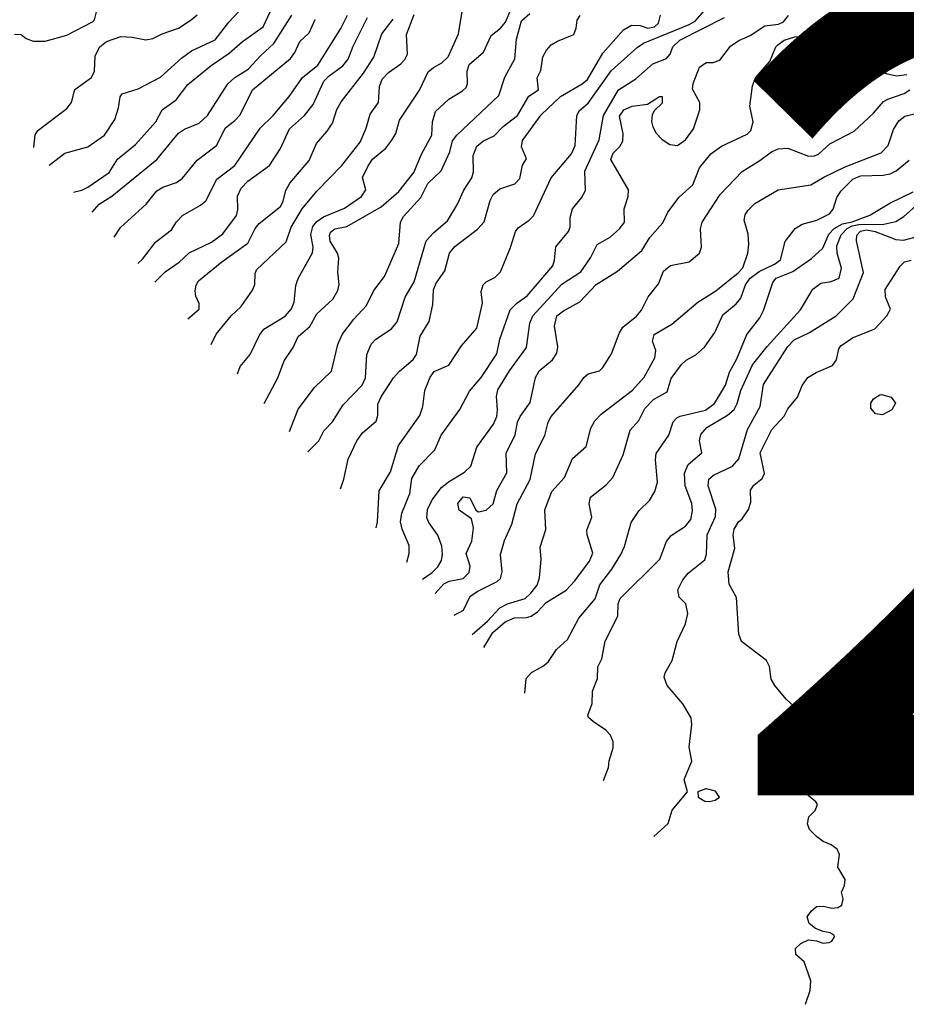
# Model space of a CAD drawing. Extents: x -116.7324 to -116.7172, y 31.9703 to 31.9893.
# Drawn here: x -116.7294 to -116.729, y 31.9704 to 31.9708 of the extents above; entities that cross this region are included whole.
import ezdxf

# ---------------------------------------------------------------- set-up
doc = ezdxf.new("R2010")
doc.units = 0

# ---------------------------------------------------------------- blocks, each defined once
blk = doc.blocks.new('FEATURE')
at = {"layer": 'FeatureAttribs'}
blk.add_attdef('NAME', (0, 0), '', height=1, dxfattribs=at)

msp = doc.modelspace()

# ---------------------------------------------------------------- linework, layer by layer
at = {"layer": 'Contours'}
for points in [[(-116.72938324, 31.97076747, 264.99997068), (-116.72937604, 31.97077299, 264.99997068), (-116.72936525, 31.97077602, 264.99997068), (-116.72935765, 31.97078143, 264.99997068), (-116.72935279, 31.97078858, 264.99997068), (-116.72935109, 31.97079402, 264.99997068), (-116.72935034, 31.97079912, 264.99997068), (-116.72934938, 31.97080048, 264.99997068), (-116.72934202, 31.97080289, 264.99997068), (-116.72933162, 31.97080822, 264.99997068), (-116.72932185, 31.97081709, 264.99997068), (-116.72931722, 31.97082046, 264.99997068), (-116.72930619, 31.97082557, 264.99997068), (-116.72929993, 31.97083372, 264.99997068), (-116.7292887, 31.97084595, 264.99997068)], [(-116.7293719, 31.97075493, 265.99997068), (-116.7293681, 31.97075586, 265.99997068), (-116.7293653, 31.97075724, 265.99997068), (-116.72935545, 31.97076408, 265.99997068), (-116.72935158, 31.9707702, 265.99997068), (-116.72934318, 31.97077699, 265.99997068), (-116.72933371, 31.97078752, 265.99997068), (-116.72933087, 31.97079312, 265.99997068), (-116.72932433, 31.9707977, 265.99997068), (-116.72931892, 31.97080484, 265.99997068), (-116.72930805, 31.97081366, 265.99997068), (-116.72929976, 31.97081943, 265.99997068), (-116.72929365, 31.97082482, 265.99997068), (-116.72928405, 31.97083161, 265.99997068), (-116.72927862, 31.9708432, 265.99997068)], [(-116.72939932, 31.97082815, 262.99997068), (-116.72939623, 31.97082804, 262.99997068), (-116.72939384, 31.97082621, 262.99997068), (-116.72939065, 31.97082492, 262.99997068), (-116.72938506, 31.97082495, 262.99997068), (-116.72937508, 31.97082773, 262.99997068), (-116.72936319, 31.97083386, 262.99997068), (-116.72936215, 31.97083487, 262.99997068), (-116.72936107, 31.97083923, 262.99997068)], [(-116.72929594, 31.97067073, 272.99997068), (-116.72929471, 31.97067413, 272.99997068), (-116.72929009, 31.97067968, 272.99997068), (-116.7292857, 31.97068874, 272.99997068), (-116.72928373, 31.97069146, 272.99997068), (-116.72927384, 31.97069756, 272.99997068), (-116.7292709, 31.97070096, 272.99997068), (-116.72926957, 31.97070402, 272.99997068), (-116.72926884, 31.97071178, 272.99997068), (-116.72926781, 31.9707149, 272.99997068), (-116.72926114, 31.9707268, 272.99997068), (-116.72926088, 31.97072952, 272.99997068), (-116.72926192, 31.9707353, 272.99997068), (-116.72926089, 31.97073904, 272.99997068), (-116.7292591, 31.97074142, 272.99997068), (-116.72925597, 31.97074357, 272.99997068), (-116.7292463, 31.97074752, 272.99997068), (-116.72923836, 31.97075295, 272.99997068), (-116.72923632, 31.970756, 272.99997068), (-116.72923787, 31.97076179, 272.99997068), (-116.72923534, 31.97076723, 272.99997068), (-116.72923321, 31.97077029, 272.99997068), (-116.72922712, 31.97077538, 272.99997068), (-116.72922426, 31.97077912, 272.99997068), (-116.72922247, 31.97078218, 272.99997068), (-116.72922077, 31.9707883, 272.99997068), (-116.72921151, 31.97080223, 272.99997068), (-116.72920744, 31.97081073, 272.99997068), (-116.72920507, 31.97081278, 272.99997068), (-116.72920108, 31.97081493, 272.99997068), (-116.72919827, 31.97081766, 272.99997068), (-116.72919342, 31.97082839, 272.99997068), (-116.72919149, 31.97083961, 272.99997068)], [(-116.72928352, 31.97065709, 273.99997068), (-116.72927717, 31.97066898, 273.99997068), (-116.7292743, 31.9706768, 273.99997068), (-116.72927004, 31.97068292, 273.99997068), (-116.72926773, 31.97068802, 273.99997068), (-116.72926234, 31.97069277, 273.99997068), (-116.72925914, 31.97069855, 273.99997068), (-116.72925163, 31.97070534, 273.99997068), (-116.7292494, 31.97070942, 273.99997068), (-116.72924881, 31.97071214, 273.99997068), (-116.72924934, 31.97071792, 273.99997068), (-116.72924897, 31.97072439, 273.99997068), (-116.72924954, 31.97072677, 273.99997068), (-116.72925293, 31.97073222, 273.99997068), (-116.72925329, 31.97073494, 273.99997068), (-116.7292528, 31.97073639, 273.99997068), (-116.72925082, 31.970738, 273.99997068), (-116.72924521, 31.97073901, 273.99997068), (-116.72922921, 31.97074823, 273.99997068), (-116.72922112, 31.97075529, 273.99997068), (-116.72921409, 31.97076412, 273.99997068), (-116.72921051, 31.97077262, 273.99997068), (-116.72920582, 31.97078146, 273.99997068), (-116.7292055, 31.97078758, 273.99997068), (-116.72920403, 31.97079234, 273.99997068), (-116.72919793, 31.97079807, 273.99997068), (-116.72919153, 31.97080197, 273.99997068), (-116.72918991, 31.97080354, 273.99997068), (-116.72918922, 31.97080524, 273.99997068), (-116.72918936, 31.97081103, 273.99997068), (-116.72918851, 31.97081409, 273.99997068), (-116.72918184, 31.97081986, 273.99997068), (-116.72917829, 31.97082755, 273.99997068), (-116.72917389, 31.97083096, 273.99997068), (-116.7291716, 31.97083379, 273.99997068), (-116.72916895, 31.97083991, 273.99997068)], [(-116.72923166, 31.97059947, 277.99997068), (-116.7292309, 31.97060219, 277.99997069), (-116.72923014, 31.97061648, 277.99997068), (-116.72922491, 31.97062532, 277.99997068), (-116.72922127, 31.97063756, 277.99997068), (-116.72921129, 31.97065149, 277.99997068), (-116.72920987, 31.97065557, 277.99997068), (-116.72920902, 31.97066305, 277.99997068), (-116.72920659, 31.97066917, 277.99997068), (-116.72920469, 31.97067189, 277.99997068), (-116.7291979, 31.97067472, 277.99997068), (-116.72919208, 31.97068377, 277.99997068), (-116.72918485, 31.97069193, 277.99997068), (-116.72918224, 31.97070349, 277.99997068), (-116.72918287, 31.97070893, 277.99997068), (-116.7291819, 31.97071199, 277.99997069), (-116.72918062, 31.97071343, 277.99997068), (-116.72917652, 31.97071539, 277.99997068), (-116.72917391, 31.9707181, 277.99997068), (-116.72916927, 31.97072932, 277.99997068), (-116.72916698, 31.97073679, 277.99997068), (-116.72916574, 31.9707385, 277.99997068), (-116.72916058, 31.97074196, 277.99997068), (-116.72915867, 31.97074393, 277.99997068), (-116.72915039, 31.97076161, 277.99997068), (-116.72914093, 31.97077273, 277.99997068), (-116.72913932, 31.97077655, 277.99997068), (-116.72913856, 31.9707905, 277.99997068), (-116.72913728, 31.97079279, 277.99997068), (-116.72913327, 31.97079629, 277.99997068), (-116.72912262, 31.97081122, 277.99997068), (-116.72911048, 31.97082209, 277.99997068), (-116.72910765, 31.97082397, 277.99997068), (-116.72908646, 31.97083268, 277.99997068), (-116.72908364, 31.97083428, 277.99997068), (-116.72907828, 31.97084039, 277.99997068)], [(-116.7293904, 31.97077572, 263.99997068), (-116.72938973, 31.97078151, 263.99997068), (-116.72938856, 31.97078355, 263.99997068), (-116.72937501, 31.97079373, 263.99997068), (-116.72937284, 31.97079645, 263.99997068), (-116.72937129, 31.97080257, 263.99997068), (-116.72936356, 31.97080815, 263.99997068), (-116.72936225, 31.97081106, 263.99997068), (-116.72936193, 31.97081809, 263.99997068), (-116.72935974, 31.97082228, 263.99997069), (-116.72935672, 31.97082478, 263.99997068), (-116.72934993, 31.9708271, 263.99997068), (-116.72934474, 31.97082688, 263.99997068), (-116.72933836, 31.97082559, 263.99997068), (-116.72933516, 31.97082616, 263.99997068), (-116.72933079, 31.97082834, 263.99997068), (-116.72932318, 31.97083097, 263.99997068), (-116.72931744, 31.97083478, 263.99997068), (-116.72931454, 31.97083715, 263.99997068)], [(-116.72936334, 31.9707457, 266.99997068), (-116.72936007, 31.97074946, 266.99997068), (-116.7293542, 31.97075319, 266.99997068), (-116.72933333, 31.9707701, 266.99997068), (-116.72932332, 31.97078231, 266.99997068), (-116.72932053, 31.97078409, 266.99997068), (-116.72931372, 31.97078697, 266.99997068), (-116.72930986, 31.97079053, 266.99997069), (-116.72930039, 31.97080514, 266.99997068), (-116.72929712, 31.97080819, 266.99997068), (-116.7292909, 31.97081198, 266.99997068), (-116.72928503, 31.97081838, 266.99997068), (-116.72927898, 31.97082381, 266.99997068), (-116.7292707, 31.97083706, 266.99997069)], [(-116.72935302, 31.97073414, 267.99997068), (-116.7293502, 31.97073855, 267.99997069), (-116.72933823, 31.97074942, 267.99997068), (-116.72933337, 31.97075553, 267.99997068), (-116.72933058, 31.97075729, 267.99997068), (-116.72932418, 31.9707595, 267.99997068), (-116.72932138, 31.97076138, 267.99997069), (-116.72931459, 31.97076978, 267.99997068), (-116.72930565, 31.97077657, 267.99997068), (-116.72930146, 31.97078473, 267.99997068), (-116.72929708, 31.97078812, 267.99997068), (-116.72929471, 31.97079084, 267.99997068), (-116.72928894, 31.97080239, 267.99997068), (-116.72927138, 31.97081699, 267.99997068), (-116.72926935, 31.9708197, 267.99997068), (-116.72926691, 31.9708248, 267.99997068), (-116.72926259, 31.97082888, 267.99997068), (-116.7292599, 31.970835, 267.99997068)], [(-116.72934214, 31.97072186, 268.99997068), (-116.72933998, 31.9707239, 268.99997068), (-116.72933384, 31.97073199, 268.99997068), (-116.72932657, 31.97073748, 268.99997068), (-116.72932421, 31.97074122, 268.99997068), (-116.72932143, 31.97074422, 268.99997068), (-116.72931304, 31.97074891, 268.99997068), (-116.72931064, 31.97075102, 268.99997068), (-116.72930541, 31.97076092, 268.99997068), (-116.72929715, 31.97076736, 268.99997068), (-116.72928545, 31.97078469, 268.99997068), (-116.72927935, 31.97079046, 268.99997068), (-116.72927191, 31.97079929, 268.99997068), (-116.72926574, 31.97080813, 268.99997068), (-116.72925866, 31.9708139, 268.99997068), (-116.72924802, 31.97083089, 268.99997068), (-116.72924487, 31.97083701, 268.99997068)], [(-116.7293343, 31.97071321, 269.99997068), (-116.72932949, 31.97071808, 269.99997068), (-116.7293229, 31.9707225, 269.99997068), (-116.72931829, 31.97072685, 269.99997068), (-116.7293079, 31.97073181, 269.99997068), (-116.72930273, 31.97073573, 269.99997068), (-116.72929637, 31.97074422, 269.99997068), (-116.72929572, 31.97074694, 269.99997068), (-116.72929584, 31.97075307, 269.99997069), (-116.72929416, 31.97075681, 269.99997068), (-116.72929105, 31.97076002, 269.99997068), (-116.72928108, 31.97076733, 269.99997068), (-116.729276, 31.97077514, 269.99997068), (-116.72927181, 31.97078432, 269.99997068), (-116.72926487, 31.97079043, 269.99997068), (-116.72926076, 31.97079553, 269.99997068), (-116.72925579, 31.97080636, 269.99997068), (-116.72925339, 31.97080895, 269.99997068), (-116.72924701, 31.97081353, 269.99997069), (-116.72924463, 31.97081659, 269.99997068), (-116.72924224, 31.97082271, 269.99997068), (-116.72923555, 31.97083596, 269.99997068)], [(-116.7293189, 31.97069629, 270.99997068), (-116.72931368, 31.97070071, 270.99997068), (-116.72931367, 31.97070343, 270.99997068), (-116.72931524, 31.97070683, 270.99997068), (-116.72931554, 31.97070922, 270.99997068), (-116.72931512, 31.97071194, 270.99997068), (-116.72931394, 31.97071384, 270.99997068), (-116.72930314, 31.97072264, 270.99997068), (-116.72929113, 31.97073138, 270.99997068), (-116.72928775, 31.97073808, 270.99997068), (-116.72928586, 31.97074046, 270.99997068), (-116.72927592, 31.97074832, 270.99997068), (-116.7292748, 31.9707503, 270.99997068), (-116.72927342, 31.97075574, 270.99997068), (-116.72927158, 31.97075914, 270.99997068), (-116.72926269, 31.97076967, 270.99997068), (-116.72925932, 31.97077749, 270.99997068), (-116.72925431, 31.97078326, 270.99997068), (-116.72925187, 31.970787, 270.99997068), (-116.72924984, 31.97079325, 270.99997068), (-116.72924779, 31.97079686, 270.99997068), (-116.7292375, 31.97081011, 270.99997068), (-116.72923262, 31.97081758, 270.99997068), (-116.72922898, 31.97082842, 270.99997068), (-116.72922377, 31.9708351, 270.99997068)], [(-116.72930806, 31.97068436, 271.99997069), (-116.72930581, 31.97068912, 271.99997068), (-116.72929882, 31.97069761, 271.99997069), (-116.72929415, 31.97070203, 271.99997068), (-116.7292889, 31.9707095, 271.99997068), (-116.7292878, 31.97071222, 271.99997068), (-116.72928768, 31.97071732, 271.99997068), (-116.72928703, 31.97071902, 271.99997068), (-116.7292734, 31.97073192, 271.99997068), (-116.72927103, 31.97073873, 271.99997068), (-116.72926597, 31.97074722, 271.99997068), (-116.72925913, 31.97075539, 271.99997068), (-116.72924758, 31.97076726, 271.99997068), (-116.72923901, 31.97077813, 271.99997068), (-116.72923617, 31.97078459, 271.99997068), (-116.72923444, 31.97079105, 271.99997069), (-116.72923058, 31.97079648, 271.99997068), (-116.72923002, 31.97080397, 271.99997068), (-116.72922886, 31.97080737, 271.99997068), (-116.72922583, 31.97081042, 271.99997068), (-116.7292202, 31.9708145, 271.99997068), (-116.72921824, 31.97081653, 271.99997068), (-116.72921706, 31.97081891, 271.99997068), (-116.72921759, 31.9708281, 271.99997068), (-116.72921394, 31.97083728, 271.99997068)], [(-116.72927183, 31.97064404, 274.99997068), (-116.7292678, 31.97065433, 274.99997068), (-116.7292602, 31.97066439, 274.99997068), (-116.72925231, 31.97067199, 274.99997068), (-116.72924936, 31.97068444, 274.99997068), (-116.72924737, 31.970689, 274.99997068), (-116.729242, 31.97069613, 274.99997068), (-116.72923613, 31.97070244, 274.99997068), (-116.72923268, 31.97070938, 274.99997068), (-116.72922775, 31.97071584, 274.99997068), (-116.72922113, 31.97073113, 274.99997068), (-116.72922031, 31.970741, 274.99997068), (-116.72921893, 31.97074372, 274.99997068), (-116.72921088, 31.97075255, 274.99997068), (-116.7292077, 31.97075901, 274.99997068), (-116.72920149, 31.97076478, 274.99997068), (-116.72919735, 31.97077362, 274.99997068), (-116.72919614, 31.97077872, 274.99997068), (-116.72919416, 31.97078143, 274.99997068), (-116.72917469, 31.97079977, 274.99997068), (-116.72917186, 31.97080827, 274.99997068), (-116.72916731, 31.97081676, 274.99997068), (-116.72916653, 31.97082595, 274.99997068), (-116.72916422, 31.97083445, 274.99997068), (-116.72916029, 31.97083784, 274.99997068)], [(-116.72926322, 31.97063459, 275.99997068), (-116.72925825, 31.97063968, 275.99997068), (-116.72925586, 31.97064438, 275.99997068), (-116.72925186, 31.97064851, 275.99997068), (-116.72924689, 31.97065633, 275.99997068), (-116.72923807, 31.9706655, 275.99997068), (-116.72923658, 31.9706689, 275.99997068), (-116.72923593, 31.97067978, 275.99997068), (-116.72923394, 31.97068454, 275.99997068), (-116.72923179, 31.97068691, 275.99997068), (-116.72922441, 31.97069167, 275.99997068), (-116.72922179, 31.97069485, 275.99997068), (-116.72921806, 31.97070629, 275.99997068), (-116.7292139, 31.97071342, 275.99997068), (-116.72920833, 31.97073247, 275.99997068), (-116.7292049, 31.97073626, 275.99997068), (-116.72919848, 31.97074163, 275.99997068), (-116.72919392, 31.97074945, 275.99997068), (-116.72919095, 31.97075591, 275.99997068), (-116.72918724, 31.97076168, 275.99997068), (-116.72918637, 31.9707644, 275.99997068), (-116.72918662, 31.97077189, 275.99997068), (-116.72918495, 31.97077631, 275.99997068), (-116.72918187, 31.97077869, 275.99997068), (-116.72917683, 31.97078102, 275.99997068), (-116.72917266, 31.97078547, 275.99997068), (-116.72916603, 31.97079056, 275.99997068), (-116.72916085, 31.9707994, 275.99997068), (-116.72915625, 31.97080245, 275.99997068), (-116.72915692, 31.9708079, 275.99997068), (-116.72915523, 31.97081129, 275.99997068), (-116.72915425, 31.97081776, 275.99997068), (-116.72915258, 31.97082082, 275.99997068), (-116.72915036, 31.97082324, 275.99997068), (-116.72914756, 31.97082495, 275.99997068), (-116.72913997, 31.970828, 275.99997068), (-116.7291388, 31.97083099, 275.99997068), (-116.72913837, 31.97083474, 275.99997068), (-116.72913692, 31.97083678, 275.99997068)], [(-116.72924813, 31.97061754, 276.99997068), (-116.72924655, 31.97062196, 276.99997068), (-116.72924457, 31.97063115, 276.99997068), (-116.72924061, 31.97063964, 276.99997068), (-116.7292379, 31.97064336, 276.99997068), (-116.72923157, 31.97064881, 276.99997068), (-116.72923081, 31.97065153, 276.99997068), (-116.72923078, 31.97065664, 276.99997068), (-116.72922927, 31.97066004, 276.99997068), (-116.72922348, 31.97066887, 276.99997068), (-116.72922076, 31.97067193, 276.99997068), (-116.72921442, 31.97067736, 276.99997068), (-116.7292129, 31.97067974, 276.99997068), (-116.72921118, 31.97068824, 276.99997068), (-116.72920694, 31.97069503, 276.99997068), (-116.72920526, 31.97070286, 276.99997068), (-116.72920506, 31.97070966, 276.99997068), (-116.72920376, 31.97071272, 276.99997068), (-116.7291998, 31.9707185, 276.99997068), (-116.72919765, 31.97072666, 276.99997068), (-116.72919505, 31.97072972, 276.99997068), (-116.72918465, 31.97073786, 276.99997068), (-116.7291815, 31.97074126, 276.99997068), (-116.72917876, 31.97075112, 276.99997068), (-116.72917731, 31.97075393, 276.99997068), (-116.7291743, 31.97075655, 276.99997068), (-116.72916731, 31.97075883, 276.99997068), (-116.72916494, 31.9707613, 276.99997068), (-116.72916371, 31.97076742, 276.99997068), (-116.72916187, 31.97077048, 276.99997068), (-116.72916411, 31.97077593, 276.99997068), (-116.72916365, 31.97077899, 276.99997068), (-116.72915502, 31.97079088, 276.99997068), (-116.72914609, 31.97079937, 276.99997068), (-116.72913604, 31.97080513, 276.99997068), (-116.72913364, 31.97080717, 276.99997068), (-116.72912647, 31.9708194, 276.99997068), (-116.72911681, 31.97083019, 276.99997068), (-116.72911321, 31.97083238, 276.99997068), (-116.72910922, 31.9708322, 276.99997068), (-116.72910563, 31.97083096, 276.99997068), (-116.72910243, 31.97083163, 276.99997068), (-116.72910067, 31.9708333, 276.99997068), (-116.72909966, 31.97083704, 276.99997068)], [(-116.72921732, 31.97058352, 278.99997068), (-116.72921628, 31.97058753, 278.99997068), (-116.72921628, 31.97059127, 278.99997068), (-116.72921955, 31.97059877, 278.99997068), (-116.72922033, 31.97060217, 278.99997068), (-116.72921967, 31.97060625, 278.99997068), (-116.72921603, 31.9706153, 278.99997068), (-116.729215, 31.97062224, 278.99997068), (-116.7292116, 31.97062819, 278.99997068), (-116.72920435, 31.97063548, 278.99997068), (-116.72920139, 31.97064228, 278.99997068), (-116.72919284, 31.97065417, 278.99997068), (-116.72918833, 31.97066267, 278.99997068), (-116.72918287, 31.97066912, 278.99997068), (-116.72917562, 31.97068, 278.99997068), (-116.72917431, 31.9706868, 278.99997068), (-116.72916945, 31.9707004, 278.99997068), (-116.72916632, 31.97070345, 278.99997068), (-116.72916161, 31.97070685, 278.99997068), (-116.72914969, 31.97072077, 278.99997068), (-116.72914885, 31.97072349, 278.99997068), (-116.72914833, 31.97072962, 278.99997068), (-116.72914241, 31.97073675, 278.99997068), (-116.72914162, 31.97073879, 278.99997068), (-116.72914159, 31.97074321, 278.99997068), (-116.72914054, 31.97074729, 278.99997068), (-116.72913639, 31.97075239, 278.99997068), (-116.72913456, 31.97075579, 278.99997068), (-116.72913485, 31.97076463, 278.99997068), (-116.72912818, 31.97077925, 278.99997068), (-116.72912623, 31.97079048, 278.99997068), (-116.72911917, 31.97080237, 278.99997068), (-116.7291111, 31.97080746, 278.99997068), (-116.72910328, 31.9708144, 278.99997068), (-116.72909689, 31.97081695, 278.99997068), (-116.72909522, 31.97081899, 278.99997068), (-116.72909406, 31.97082239, 278.99997068), (-116.72909081, 31.97082545, 278.99997068), (-116.72907006, 31.97083595, 278.99997068)], [(-116.72921017, 31.97057561, 279.99997069), (-116.72920563, 31.97057866, 279.99997068), (-116.72920291, 31.97058138, 279.99997068), (-116.72920135, 31.97058432, 279.99997068), (-116.72920078, 31.97058716, 279.99997068), (-116.72920106, 31.9705909, 279.99997068), (-116.72920291, 31.97059601, 279.99997068), (-116.72920717, 31.9706018, 279.99997068), (-116.72920808, 31.97060402, 279.99997068), (-116.72920777, 31.97060793, 279.99997068), (-116.72920559, 31.97061235, 279.99997068), (-116.72920126, 31.97061807, 279.99997068), (-116.72919805, 31.9706207, 279.99997068), (-116.72919057, 31.97062525, 279.99997068), (-116.72918775, 31.97062796, 279.99997068), (-116.72918483, 31.9706368, 279.99997068), (-116.72917722, 31.9706474, 279.99997068), (-116.72917562, 31.97065107, 279.99997068), (-116.72917525, 31.97065414, 279.99997068), (-116.72917583, 31.97066026, 279.99997068), (-116.72917512, 31.97066332, 279.99997068), (-116.72916972, 31.97067216, 279.99997068), (-116.72916184, 31.97068303, 279.99997068), (-116.72916038, 31.97069426, 279.99997068), (-116.72915897, 31.97069765, 279.99997068), (-116.72914549, 31.97071233, 279.99997068), (-116.72913671, 31.97071802, 279.99997068), (-116.72913223, 31.97072448, 279.99997069), (-116.72912907, 31.97073072, 279.99997068), (-116.72912308, 31.97073418, 279.99997068), (-116.72911862, 31.97073806, 279.99997068), (-116.72911634, 31.97074112, 279.99997068), (-116.72911651, 31.97074724, 279.99997068), (-116.72911475, 31.97075302, 279.99997068), (-116.72911461, 31.97075609, 279.99997068), (-116.72912283, 31.97077005, 279.99997068), (-116.7291216, 31.97077311, 279.99997068), (-116.72911853, 31.97077617, 279.99997068), (-116.72911717, 31.97077855, 279.99997068), (-116.72911696, 31.97078195, 279.99997068), (-116.72911873, 31.97079012, 279.99997068), (-116.72911671, 31.97079318, 279.99997068), (-116.72911292, 31.97079477, 279.99997068), (-116.72910573, 31.97079568, 279.99997068), (-116.72910013, 31.9707993, 279.99997068), (-116.72909894, 31.97079932, 279.99997068), (-116.72909893, 31.9707962, 279.99997068), (-116.72910255, 31.97079286, 279.99997068), (-116.72910366, 31.97079077, 279.99997069), (-116.7291039, 31.97078771, 279.99997068), (-116.72910323, 31.97078532, 279.99997068), (-116.72910175, 31.97078226, 279.99997068), (-116.72909899, 31.97077942, 279.99997068), (-116.72909541, 31.97077701, 279.99997068), (-116.72909182, 31.97077658, 279.99997069), (-116.72908809, 31.97077917, 279.99997068), (-116.72908442, 31.97078426, 279.99997068), (-116.7290815, 31.9707931, 279.99997068), (-116.72908145, 31.97079651, 279.99997068), (-116.72908487, 31.97080264, 279.99997068), (-116.72908454, 31.97080536, 279.99997068), (-116.7290817, 31.97081284, 279.99997068), (-116.72907853, 31.97081501, 279.99997068), (-116.72907534, 31.97081506, 279.99997068), (-116.72907214, 31.97081616, 279.99997068), (-116.72906727, 31.97082268, 279.99997068), (-116.72906333, 31.97082519, 279.99997068), (-116.72905814, 31.97082752, 279.99997068), (-116.72905134, 31.97083199, 279.99997068), (-116.72904495, 31.97083289, 279.99997068), (-116.72904264, 31.97083385, 279.99997068), (-116.7290404, 31.97083691, 279.99997068)], [(-116.72920419, 31.97056896, 280.99997068), (-116.72920019, 31.97057346, 280.99997068), (-116.72919779, 31.97057473, 280.99997068), (-116.72919131, 31.97057591, 280.99997068), (-116.72918839, 31.97057863, 280.99997068), (-116.72918805, 31.97058169, 280.99997068), (-116.72918984, 31.97058748, 280.99997068), (-116.72918728, 31.97059325, 280.99997068), (-116.72918642, 31.97059938, 280.99997068), (-116.72918733, 31.97060356, 280.99997068), (-116.72919306, 31.97060756, 280.99997068), (-116.72919377, 31.97061062, 280.99997068), (-116.72919129, 31.97061371, 280.99997068), (-116.72918822, 31.97061333, 280.99997068), (-116.72918542, 31.97060754, 280.99997068), (-116.72918412, 31.97060675, 280.99997068), (-116.72918053, 31.97060757, 280.99997068), (-116.72917736, 31.97061059, 280.99997068), (-116.72917562, 31.97061671, 280.99997068), (-116.72917092, 31.97062486, 280.99997068), (-116.72917124, 31.97063405, 280.99997068), (-116.72916709, 31.97064255, 280.99997068), (-116.72916598, 31.97064833, 280.99997068), (-116.72916481, 31.97065105, 280.99997068), (-116.7291602, 31.97065751, 280.99997068), (-116.72915773, 31.97066907, 280.99997068), (-116.72915592, 31.97067213, 280.99997068), (-116.7291498, 31.97067722, 280.99997068), (-116.72914776, 31.97068028, 280.99997068), (-116.72914732, 31.97068334, 280.99997068), (-116.72914889, 31.97069287, 280.99997068), (-116.72914775, 31.97069763, 280.99997068), (-116.72914478, 31.97070001, 280.99997068), (-116.72913715, 31.97070407, 280.99997068), (-116.72912952, 31.97071222, 280.99997068), (-116.7291196, 31.97071833, 280.99997068), (-116.72910833, 31.97072794, 280.99997068), (-116.72910472, 31.97073395, 280.99997068), (-116.72909861, 31.97074074, 280.99997068), (-116.7290963, 31.97074574, 280.99997068), (-116.72909108, 31.97075263, 280.99997068), (-116.72908465, 31.9707584, 280.99997068), (-116.72908166, 31.97076622, 280.99997068), (-116.72907642, 31.97077268, 280.99997068), (-116.72907146, 31.97077624, 280.99997068), (-116.72905958, 31.97078183, 280.99997069), (-116.72905787, 31.97078357, 280.99997068), (-116.72905677, 31.97078761, 280.99997068), (-116.72905825, 31.97079475, 280.99997068), (-116.72905698, 31.97080428, 280.99997068), (-116.72905569, 31.97080802, 280.99997068), (-116.72904909, 31.97081549, 280.99997068), (-116.72904622, 31.97082229, 280.99997068), (-116.72904527, 31.97082331, 280.99997068), (-116.72904241, 31.97082534, 280.99997068), (-116.72903738, 31.97082694, 280.99997068), (-116.72903379, 31.97082715, 280.99997068), (-116.72902142, 31.97082583, 280.99997068), (-116.72901583, 31.97082679, 280.99997068), (-116.72900748, 31.97083412, 280.99997068), (-116.72900598, 31.97083718, 280.99997068)], [(-116.72898554, 31.97080929, 281.99997068), (-116.72899033, 31.97080876, 281.99997068), (-116.72899512, 31.97080982, 281.99997068), (-116.72899765, 31.9708113, 281.99997068), (-116.72899859, 31.970813, 281.99997068), (-116.7289986, 31.9708164, 281.99997068), (-116.72899763, 31.97081946, 281.99997069), (-116.72899669, 31.97082055, 281.99997068), (-116.72899269, 31.97082285, 281.99997068), (-116.7289863, 31.97082486, 281.99997068), (-116.7289835, 31.97082514, 281.99997068)], [(-116.72919544, 31.97055898, 281.99997068), (-116.72919113, 31.97056128, 281.99997068), (-116.72918796, 31.97056774, 281.99997068), (-116.72918449, 31.97057011, 281.99997068), (-116.72917544, 31.97057458, 281.99997068), (-116.72917399, 31.97057587, 281.99997068), (-116.72917314, 31.97057893, 281.99997068), (-116.72917396, 31.9705871, 281.99997068), (-116.72917213, 31.97059356, 281.99997068), (-116.72916874, 31.97060104, 281.99997068), (-116.72916625, 31.97061056, 281.99997068), (-116.72916024, 31.97062178, 281.99997068), (-116.7291577, 31.97063363, 281.99997068), (-116.72915336, 31.97064218, 281.99997068), (-116.72915189, 31.9706483, 281.99997068), (-116.7291505, 31.97065102, 281.99997068), (-116.72913755, 31.97066562, 281.99997068), (-116.72913524, 31.97066914, 281.99997068), (-116.72913324, 31.97067072, 281.99997068), (-116.72912805, 31.97067219, 281.99997068), (-116.72912645, 31.97067374, 281.99997068), (-116.72912244, 31.9706801, 281.99997068), (-116.72911888, 31.9706894, 281.99997068), (-116.72911714, 31.97069246, 281.99997068), (-116.72911078, 31.97069755, 281.99997068), (-116.7291085, 31.97070027, 281.99997068), (-116.72910543, 31.97070639, 281.99997068), (-116.72910072, 31.9707125, 281.99997068), (-116.72909826, 31.97071828, 281.99997068), (-116.72909509, 31.970721, 281.99997068), (-116.72908639, 31.97072268, 281.99997068), (-116.72908157, 31.97072675, 281.99997068), (-116.72908063, 31.97072947, 281.99997068), (-116.72908117, 31.97073798, 281.99997068), (-116.72908046, 31.97074104, 281.99997068), (-116.72907209, 31.97075395, 281.99997068), (-116.72906188, 31.97076448, 281.99997068), (-116.72905367, 31.97076957, 281.99997068), (-116.72904832, 31.97077365, 281.99997068), (-116.72904512, 31.97077511, 281.99997068), (-116.72904073, 31.9707753, 281.99997068), (-116.72903116, 31.97077159, 281.99997068), (-116.72902836, 31.97077178, 281.99997068), (-116.72902643, 31.97077257, 281.99997068), (-116.72902113, 31.97077732, 281.99997068), (-116.72900997, 31.97078317, 281.99997068), (-116.72900094, 31.97079157, 281.99997068), (-116.72899636, 31.97079697, 281.99997068), (-116.72899436, 31.97079812, 281.99997068), (-116.72898677, 31.97080068, 281.99997068), (-116.72898414, 31.97080242, 281.99997068)], [(-116.72918709, 31.97055, 282.99997068), (-116.72918001, 31.97055615, 282.99997068), (-116.72917416, 31.97056226, 282.99997068), (-116.72917068, 31.9705642, 282.99997068), (-116.72916254, 31.97056666, 282.99997068), (-116.72915985, 31.97056904, 282.99997068), (-116.72915694, 31.97057277, 282.99997068), (-116.72915577, 31.97057617, 282.99997068), (-116.7291551, 31.97058468, 282.99997068), (-116.7291555, 31.97059046, 282.99997068), (-116.72915295, 31.97059863, 282.99997068), (-116.72915331, 31.97060781, 282.99997068), (-116.72915005, 31.97061631, 282.99997068), (-116.72914431, 31.97062277, 282.99997068), (-116.72914054, 31.97063152, 282.99997068), (-116.72913414, 31.97063711, 282.99997068), (-116.72913207, 31.97064554, 282.99997068), (-116.72913025, 31.97064894, 282.99997068), (-116.72912731, 31.97065215, 282.99997068), (-116.72911273, 31.97066319, 282.99997068), (-116.72910724, 31.9706693, 282.99997068), (-116.72910231, 31.97067814, 282.99997068), (-116.72910189, 31.97068154, 282.99997068), (-116.72910349, 31.97068597, 282.99997068), (-116.72910267, 31.97068903, 282.99997068), (-116.72909439, 31.97069377, 282.99997068), (-116.72908236, 31.97070396, 282.99997068), (-116.72907405, 31.97070927, 282.99997068), (-116.72906372, 31.97071753, 282.99997068), (-116.72906161, 31.9707199, 282.99997068), (-116.72905925, 31.9707267, 282.99997068), (-116.72905875, 31.97073079, 282.99997068), (-116.72905908, 31.97073555, 282.99997068), (-116.72906098, 31.97074202, 282.99997068), (-116.72906045, 31.9707444, 282.99997068), (-116.72905917, 31.97074652, 282.99997068), (-116.72905597, 31.97074977, 282.99997068), (-116.72904518, 31.97075609, 282.99997068), (-116.72903, 31.9707583, 282.99997068), (-116.729024, 31.97076186, 282.99997068), (-116.72901401, 31.97076665, 282.99997068), (-116.72899736, 31.97077319, 282.99997068), (-116.72899416, 31.97077658, 282.99997068), (-116.72899173, 31.97078406, 282.99997068), (-116.7289892, 31.97078804, 282.99997068), (-116.7289864, 31.97079023, 282.99997068), (-116.72898001, 31.97079174, 282.99997068)], [(-116.72918166, 31.9705439, 283.99997068), (-116.7291775, 31.97055088, 283.99997068), (-116.72917179, 31.97055579, 283.99997068), (-116.7291675, 31.97055761, 283.99997068), (-116.72916192, 31.97055786, 283.99997068), (-116.72915968, 31.97055849, 283.99997068), (-116.72915672, 31.97056046, 283.99997068), (-116.72915271, 31.97056474, 283.99997068), (-116.72914352, 31.97057056, 283.99997068), (-116.72913946, 31.97057478, 283.99997069), (-116.72913265, 31.97058395, 283.99997068), (-116.72913109, 31.97058769, 283.99997068), (-116.72913374, 31.9705962, 283.99997068), (-116.72913386, 31.97059824, 283.99997068), (-116.72913153, 31.97060436, 283.99997068), (-116.72913279, 31.97061049, 283.99997068), (-116.72913218, 31.97061355, 283.99997068), (-116.72912491, 31.97061932, 283.99997068), (-116.72912178, 31.97062272, 283.99997068), (-116.72911701, 31.97063326, 283.99997068), (-116.72911376, 31.97064468, 283.99997068), (-116.72910976, 31.97064914, 283.99997068), (-116.72910704, 31.97065467, 283.99997068), (-116.72910294, 31.97065887, 283.99997068), (-116.72909657, 31.97066247, 283.99997068), (-116.72909473, 31.9706686, 283.99997068), (-116.72909003, 31.97067505, 283.99997068), (-116.72908789, 31.97067709, 283.99997068), (-116.72908332, 31.97067954, 283.99997068), (-116.72907935, 31.97068319, 283.99997068), (-116.7290746, 31.97068999, 283.99997068), (-116.72907086, 31.97069815, 283.99997068), (-116.72906457, 31.97070324, 283.99997068), (-116.72906249, 31.97070589, 283.99997068), (-116.72906025, 31.97071208, 283.99997068), (-116.72905807, 31.97071513, 283.99997068), (-116.72905404, 31.97071819, 283.99997068), (-116.7290468, 31.97072157, 283.99997068), (-116.72904401, 31.97072361, 283.99997068), (-116.72904192, 31.97073211, 283.99997068), (-116.72903724, 31.9707382, 283.99997068), (-116.72903405, 31.97074009, 283.99997068), (-116.72902725, 31.97074206, 283.99997068), (-116.7290213, 31.970745, 283.99997068), (-116.72901966, 31.97074704, 283.99997068), (-116.72901794, 31.97075248, 283.99997068), (-116.729016, 31.97075553, 283.99997068), (-116.72901043, 31.97076113, 283.99997068), (-116.72900684, 31.97076254, 283.99997068), (-116.72899646, 31.97076289, 283.99997068), (-116.72899326, 31.97076349, 283.99997068), (-116.72899046, 31.97076483, 283.99997068), (-116.72898446, 31.97076983, 283.99997068)], [(-116.72916261, 31.97052277, 284.99997069), (-116.72916195, 31.97052957, 284.99997068), (-116.72915948, 31.97053229, 284.99997068), (-116.729154, 31.97053539, 284.99997068), (-116.72915166, 31.97053738, 284.99997068), (-116.72914799, 31.97054304, 284.99997068), (-116.72914278, 31.97054767, 284.99997068), (-116.72913757, 31.97055749, 284.99997068), (-116.72912996, 31.97056655, 284.99997068), (-116.72912784, 31.97057305, 284.99997068), (-116.72912232, 31.97058019, 284.99997068), (-116.72911808, 31.97058698, 284.99997068), (-116.72911639, 31.97059072, 284.99997068), (-116.72911338, 31.97060194, 284.99997068), (-116.72910965, 31.97060738, 284.99997068), (-116.72910489, 31.97061213, 284.99997068), (-116.72910232, 31.97061621, 284.99997068), (-116.72910114, 31.97062063, 284.99997068), (-116.7291021, 31.97063084, 284.99997068), (-116.72910172, 31.9706339, 284.99997068), (-116.7290958, 31.97064234, 284.99997068), (-116.72909389, 31.97064852, 284.99997068), (-116.72909219, 31.97065039, 284.99997068), (-116.72909059, 31.97065112, 284.99997068), (-116.72907884, 31.97065393, 284.99997068), (-116.72907466, 31.97065698, 284.99997068), (-116.72906958, 31.97066548, 284.99997068), (-116.72906766, 31.9706716, 284.99997068), (-116.72906428, 31.97067772, 284.99997068), (-116.72905974, 31.97068894, 284.99997068), (-116.72905373, 31.97069675, 284.99997068), (-116.72905195, 31.97070015, 284.99997068), (-116.7290477, 31.9707131, 284.99997068), (-116.72904607, 31.97071511, 284.99997068), (-116.72903838, 31.97071815, 284.99997068), (-116.72902966, 31.97072426, 284.99997068), (-116.7290245, 31.97072901, 284.99997068), (-116.7290216, 31.97073547, 284.99997068), (-116.72901916, 31.97073819, 284.99997068), (-116.72901526, 31.97074022, 284.99997068), (-116.7290109, 31.97074123, 284.99997068), (-116.72900268, 31.97074428, 284.99997068), (-116.7289933, 31.9707498, 284.99997068), (-116.72898252, 31.97075512, 284.99997068)], [(-116.72912621, 31.97048225, 285.99997068), (-116.72912386, 31.97048832, 285.99997068), (-116.72912358, 31.97049138, 285.99997068), (-116.72912174, 31.9704975, 285.99997068), (-116.7291217, 31.97050022, 285.99997068), (-116.72912295, 31.97050329, 285.99997068), (-116.72912503, 31.97050567, 285.99997068), (-116.7291308, 31.97050943, 285.99997068), (-116.72913312, 31.97051148, 285.99997069), (-116.72913336, 31.9705125, 285.99997068), (-116.72913147, 31.97051794, 285.99997068), (-116.72913127, 31.97052372, 285.99997068), (-116.72912891, 31.9705295, 285.99997068), (-116.72912884, 31.97053494, 285.99997068), (-116.72912696, 31.97053868, 285.99997068), (-116.72912542, 31.97054685, 285.99997068), (-116.72911958, 31.9705584, 285.99997068), (-116.72911933, 31.97056419, 285.99997068), (-116.72911849, 31.97056657, 285.99997068), (-116.72909996, 31.97058493, 285.99997068), (-116.72909695, 31.97059306, 285.99997068), (-116.72909485, 31.97059578, 285.99997068), (-116.72908806, 31.97060019, 285.99997068), (-116.72908573, 31.97060325, 285.99997069), (-116.72908492, 31.97060733, 285.99997068), (-116.72908521, 31.97061073, 285.99997069), (-116.72908831, 31.9706189, 285.99997068), (-116.72908863, 31.97062469, 285.99997068), (-116.72908688, 31.97062877, 285.99997068), (-116.72908055, 31.9706342, 285.99997068), (-116.72908169, 31.97063964, 285.99997068), (-116.72908097, 31.97064271, 285.99997069), (-116.72907823, 31.97064593, 285.99997068), (-116.72906863, 31.97065156, 285.99997068), (-116.72906552, 31.97065424, 285.99997068), (-116.72906409, 31.97065696, 285.99997068), (-116.7290625, 31.97066308, 285.99997068), (-116.72905713, 31.97067498, 285.99997068), (-116.72905032, 31.97068347, 285.99997068), (-116.72903472, 31.97070045, 285.99997068), (-116.729029, 31.97070997, 285.99997068), (-116.72902534, 31.97071272, 285.99997068), (-116.72902055, 31.97071354, 285.99997068), (-116.72901684, 31.97071504, 285.99997068), (-116.72901575, 31.97071981, 285.99997068), (-116.7290178, 31.97072662, 285.99997068), (-116.72901797, 31.97073002, 285.99997068), (-116.72901587, 31.97073512, 285.99997068), (-116.72901322, 31.97073818, 285.99997068), (-116.7290109, 31.97073931, 285.99997068), (-116.7290077, 31.97073994, 285.99997068), (-116.72899612, 31.97074007, 285.99997068), (-116.72899053, 31.97074137, 285.99997068), (-116.72898693, 31.97074375, 285.99997068), (-116.72898013, 31.97074968, 285.99997068)], [(-116.72910274, 31.97045635, 286.99997068), (-116.72909609, 31.9704624, 286.99997068), (-116.72909424, 31.97046852, 286.99997068), (-116.72908725, 31.97047701, 286.99997068), (-116.72908876, 31.9704828, 286.99997069), (-116.72908519, 31.9704913, 286.99997068), (-116.72908646, 31.97049777, 286.99997068), (-116.72908514, 31.97050831, 286.99997068), (-116.72908546, 31.97051137, 286.99997068), (-116.72908932, 31.97051785, 286.99997069), (-116.7290966, 31.97052637, 286.99997069), (-116.72909797, 31.97053012, 286.99997068), (-116.72909759, 31.97053216, 286.99997068), (-116.72909436, 31.97053793, 286.99997068), (-116.72909194, 31.97054678, 286.99997068), (-116.72908813, 31.97055493, 286.99997068), (-116.72908699, 31.97055969, 286.99997068), (-116.72908799, 31.97056412, 286.99997068), (-116.72909112, 31.97056719, 286.99997068), (-116.72909165, 31.97057059, 286.99997068), (-116.72908931, 31.97057535, 286.99997068), (-116.72908687, 31.97057841, 286.99997068), (-116.72907921, 31.97058463, 286.99997069), (-116.72907846, 31.97058724, 286.99997068), (-116.72907814, 31.97059608, 286.99997068), (-116.72907419, 31.97060458, 286.99997068), (-116.72907412, 31.97060798, 286.99997068), (-116.72907758, 31.97061888, 286.99997068), (-116.72907731, 31.97062194, 286.99997068), (-116.7290751, 31.97062384, 286.99997068), (-116.72906629, 31.97062804, 286.99997068), (-116.72906346, 31.97063144, 286.99997068), (-116.72905942, 31.97064504, 286.99997068), (-116.72905357, 31.97065558, 286.99997068), (-116.729052, 31.97066578, 286.99997068), (-116.72904063, 31.97068345, 286.99997068), (-116.72903769, 31.97068651, 286.99997068), (-116.7290306, 31.97068987, 286.99997068), (-116.7290182, 31.97069763, 286.99997068), (-116.72901034, 31.9707055, 286.99997068), (-116.72900563, 31.97071774, 286.99997068), (-116.72900888, 31.97073238, 286.99997068), (-116.72900866, 31.9707351, 286.99997068), (-116.72900691, 31.97073696, 286.99997068), (-116.72900412, 31.97073753, 286.99997068), (-116.72900013, 31.97073677, 286.99997068), (-116.72899056, 31.97073299, 286.99997068), (-116.72898697, 31.97073266, 286.99997068), (-116.72896979, 31.97073723, 286.99997068)], [(-116.72903241, 31.97037856, 287.99997068), (-116.72903026, 31.97038502, 287.99997068), (-116.72902997, 31.97038944, 287.99997068), (-116.72903311, 31.97039829, 287.99997068), (-116.72903696, 31.97040171, 287.99997068), (-116.72903714, 31.97040443, 287.99997068), (-116.72903463, 31.97040667, 287.99997068), (-116.72903103, 31.97040847, 287.99997068), (-116.72902744, 31.97040805, 287.99997068), (-116.72902425, 31.97040688, 287.99997068), (-116.72902145, 31.97040716, 287.99997068), (-116.72902021, 31.97040779, 287.99997068), (-116.72901899, 31.97040983, 287.99997068), (-116.72901917, 31.97041051, 287.99997068), (-116.72902104, 31.97041174, 287.99997068), (-116.72902423, 31.97041228, 287.99997068), (-116.72902782, 31.97041365, 287.99997068), (-116.72903077, 31.97041598, 287.99997069), (-116.72903165, 31.97041905, 287.99997068), (-116.72902983, 31.97042177, 287.99997068), (-116.72902739, 31.97042382, 287.99997068), (-116.7290242, 31.97042409, 287.99997069), (-116.72902021, 31.97042305, 287.99997068), (-116.72901741, 31.97042335, 287.99997068), (-116.7290157, 31.97042446, 287.99997068), (-116.72901501, 31.97042752, 287.99997069), (-116.72901582, 31.97043058, 287.99997068), (-116.72901437, 31.97043364, 287.99997068), (-116.72901406, 31.97043636, 287.99997068), (-116.72901744, 31.97044216, 287.99997069), (-116.72901665, 31.97044794, 287.99997068), (-116.72901773, 31.9704504, 287.99997069), (-116.72902052, 31.97045251, 287.99997068), (-116.72902435, 31.97045408, 287.99997068), (-116.7290273, 31.97045633, 287.99997068), (-116.72903067, 31.97045954, 287.99997068), (-116.72903157, 31.97046226, 287.99997068), (-116.72903086, 31.97046551, 287.99997068), (-116.72902806, 31.97046838, 287.99997068), (-116.72902685, 31.9704711, 287.99997068), (-116.72902765, 31.97047242, 287.99997068), (-116.72903123, 31.97047531, 287.99997068), (-116.72903457, 31.97048915, 287.99997068), (-116.72903378, 31.97049153, 287.99997068), (-116.72902967, 31.97049424, 287.99997068), (-116.72902757, 31.97049723, 287.99997068), (-116.72902636, 31.97050206, 287.99997068), (-116.72902669, 31.97050614, 287.99997068), (-116.72902794, 31.97050763, 287.99997068), (-116.72903113, 31.97050895, 287.99997068), (-116.72903392, 31.97051101, 287.99997068), (-116.72903604, 31.97051501, 287.99997068), (-116.72904148, 31.97052006, 287.99997068), (-116.72904664, 31.97052626, 287.99997068), (-116.72904839, 31.97052933, 287.99997068), (-116.72904914, 31.97053511, 287.99997068), (-116.72905049, 31.97053784, 287.99997068), (-116.72906209, 31.97054671, 287.99997068), (-116.72906339, 31.97055012, 287.99997068), (-116.7290644, 31.97056713, 287.99997068), (-116.72906792, 31.97057326, 287.99997068), (-116.72906838, 31.97057905, 287.99997068), (-116.72906528, 31.97058993, 287.99997068), (-116.72906595, 31.97059606, 287.99997068), (-116.72906549, 31.97059878, 287.99997068), (-116.7290636, 31.97060218, 287.99997068), (-116.72906191, 31.97060353, 287.99997068), (-116.72905886, 31.97060795, 287.99997068), (-116.72905789, 31.97061135, 287.99997068), (-116.72905796, 31.97061681, 287.99997068), (-116.72905642, 31.97061918, 287.99997068), (-116.72905258, 31.97062223, 287.99997068), (-116.72905153, 31.97062461, 287.99997068), (-116.72905356, 31.97063414, 287.99997068), (-116.72904804, 31.97064502, 287.99997068), (-116.7290423, 31.97065113, 287.99997068), (-116.72904073, 31.97065453, 287.99997068), (-116.72903626, 31.97065996, 287.99997068), (-116.72903398, 31.9706654, 287.99997068), (-116.72903146, 31.97066904, 287.99997068), (-116.72902746, 31.97067137, 287.99997068), (-116.72901996, 31.97067456, 287.99997068), (-116.72901808, 31.97067728, 287.99997068), (-116.72901703, 31.97068238, 287.99997068), (-116.72901613, 31.97068374, 287.99997068), (-116.72901065, 31.97068749, 287.99997068), (-116.72900026, 31.9706916, 287.99997068), (-116.72899469, 31.97069764, 287.99997068), (-116.72899306, 31.9707007, 287.99997068), (-116.7289954, 31.97070649, 287.99997068), (-116.72899547, 31.9707099, 287.99997068), (-116.7289886, 31.97072068, 287.99997068), (-116.7289866, 31.97072275, 287.99997068), (-116.7289834, 31.97072345, 287.99997068)], [(-116.72899729, 31.97066124, 288.99997068), (-116.72899277, 31.97065998, 288.99997069), (-116.72899079, 31.97065714, 288.99997068), (-116.72899248, 31.97065409, 288.99997068), (-116.72899678, 31.97065184, 288.99997068), (-116.72899998, 31.97065217, 288.99997068), (-116.72900222, 31.97065479, 288.99997068), (-116.72900211, 31.97065717, 288.99997068), (-116.72900099, 31.97065921, 288.99997068), (-116.72899795, 31.97066105, 288.99997068), (-116.72899729, 31.97066124, 288.99997068)], [(-116.72907872, 31.97047838, 286.99997068), (-116.72908242, 31.970477, 286.99997068), (-116.72908223, 31.97047462, 286.99997068), (-116.72907914, 31.97047276, 286.99997068), (-116.72907714, 31.97047253, 286.99997068), (-116.72907435, 31.97047313, 286.99997068), (-116.72907243, 31.9704746, 286.99997068), (-116.72907418, 31.97047732, 286.99997068), (-116.72907832, 31.9704784, 286.99997068), (-116.72907872, 31.97047838, 286.99997068)]]:
    msp.add_polyline3d(points, dxfattribs=at)

# ---------------------------------------------------------------- block references
at = {"layer": 'FeatureAttribs'}
ref = msp.add_blockref('FEATURE', (-116.72907743, 31.97047547), dxfattribs=at)
ref.add_attrib('NAME', '287', (-116.72907743, 31.97047547), dxfattribs={"height": 0.00038})

doc.saveas('drawing.dxf')
